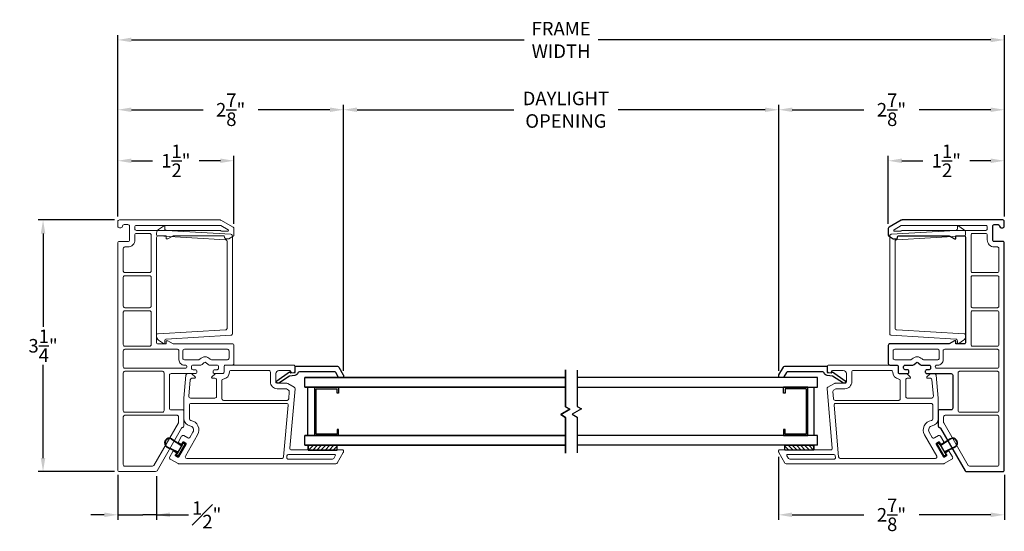
# Model space of a CAD drawing. Extents: x 140.8 to 153.5, y 16.6 to 42.1.
# Drawn here: x 140.8 to 153.5, y 16.6 to 23.2 of the extents above; entities that cross this region are included whole.
import ezdxf

# ---------------------------------------------------------------- set-up
doc = ezdxf.new("R2010")
doc.units = 0
doc.header["$LTSCALE"] = 0.3
doc.header["$MEASUREMENT"] = 0
doc.styles.add('ARCHITECTURAL', font='simplex.shx')
doc.dimstyles.new('DIM-MMSTACKED', dxfattribs={"dimscale": 0, "dimtxt": 0.125, "dimasz": 0.125, "dimexe": 0.063, "dimexo": 0.063, "dimgap": 0.07, "dimtad": 0, "dimtih": 1, "dimtoh": 1, "dimdec": 4, "dimzin": 4, "dimdsep": 46, "dimlunit": 4, "dimtxsty": 'ARCHITECTURAL', "dimcen": 0.02, "dimclrt": 7, "dimadec": 0, "dimazin": 0, "dimtfac": 0.75, "dimtdec": 4, "dimtmove": 2, "dimatfit": 3, "dimfxl": 0, "dimfrac": 1, "dimtolj": 1, "dimtzin": 4, "dimarcsym": 0})

# ---------------------------------------------------------------- blocks, each defined once
blk = doc.blocks.new('*D12')
at = {"color": 0, "lineweight": -2, "ltscale": 3.333333}
for p, q in [((144.968, 18.711), (144.968, 22.145)), ((145.143, 22.082), (147.169, 22.082)), ((150.419, 22.082), (148.517, 22.082)), ((150.594, 18.711), (150.594, 22.145))]:
    blk.add_line(p, q, dxfattribs=at)
at = {"color": 0, "ltscale": 3.333333}
for points in [[(145.143, 22.111), (145.143, 22.053), (144.968, 22.082)], [(150.419, 22.111), (150.419, 22.053), (150.594, 22.082)]]:
    blk.add_solid(points, dxfattribs=at)
at = {"layer": 'Defpoints', "color": 0, "ltscale": 3.333333}
for p in [(150.594, 22.082), (144.968, 18.648), (150.594, 18.648)]:
    blk.add_point(p, dxfattribs=at)
at = {"color": 7, "ltscale": 3.333333, "insert": (147.843, 22.316), "char_height": 0.175, "attachment_point": 2, "style": 'ARCHITECTURAL'}
blk.add_mtext('\\A1;DAYLIGHT\\POPENING', dxfattribs=at)
blk = doc.blocks.new('*D13')
at = {"color": 0, "lineweight": -2, "ltscale": 3.333333}
for p, q in [((150.594, 18.711), (150.594, 22.145)), ((150.769, 22.082), (151.695, 22.082)), ((153.336, 22.082), (152.41, 22.082)), ((153.511, 20.701), (153.511, 22.145))]:
    blk.add_line(p, q, dxfattribs=at)
at = {"color": 0, "ltscale": 3.333333}
for points in [[(150.769, 22.111), (150.769, 22.053), (150.594, 22.082)], [(153.336, 22.111), (153.336, 22.053), (153.511, 22.082)]]:
    blk.add_solid(points, dxfattribs=at)
at = {"layer": 'Defpoints', "color": 0, "ltscale": 3.333333}
for p in [(150.594, 22.082), (153.511, 20.638), (150.594, 18.648)]:
    blk.add_point(p, dxfattribs=at)
at = {"color": 7, "ltscale": 3.333333, "insert": (152.052, 22.082), "char_height": 0.175, "attachment_point": 5, "style": 'ARCHITECTURAL'}
blk.add_mtext('\\A1;2\\S7/8;"', dxfattribs=at)
blk = doc.blocks.new('*D14')
at = {"color": 0, "lineweight": -2, "ltscale": 3.333333}
for p, q in [((142.051, 20.701), (142.051, 22.145)), ((142.226, 22.082), (143.152, 22.082)), ((144.793, 22.082), (143.867, 22.082)), ((144.968, 18.711), (144.968, 22.145))]:
    blk.add_line(p, q, dxfattribs=at)
at = {"color": 0, "ltscale": 3.333333}
for points in [[(142.226, 22.111), (142.226, 22.053), (142.051, 22.082)], [(144.793, 22.111), (144.793, 22.053), (144.968, 22.082)]]:
    blk.add_solid(points, dxfattribs=at)
at = {"layer": 'Defpoints', "color": 0, "ltscale": 3.333333}
for p in [(142.051, 22.082), (142.051, 20.638), (144.968, 18.648)]:
    blk.add_point(p, dxfattribs=at)
at = {"color": 7, "ltscale": 3.333333, "insert": (143.509, 22.082), "char_height": 0.175, "attachment_point": 5, "style": 'ARCHITECTURAL'}
blk.add_mtext('\\A1;2\\S7/8;"', dxfattribs=at)
blk = doc.blocks.new('*D15')
at = {"color": 0, "lineweight": -2, "ltscale": 3.333333}
for p, q in [((142.051, 20.701), (142.051, 23.047)), ((153.511, 20.701), (153.511, 23.047)), ((142.226, 22.984), (147.303, 22.984)), ((153.336, 22.984), (148.259, 22.984))]:
    blk.add_line(p, q, dxfattribs=at)
at = {"color": 0, "ltscale": 3.333333}
for points in [[(142.226, 23.014), (142.226, 22.955), (142.051, 22.984)], [(153.336, 23.014), (153.336, 22.955), (153.511, 22.984)]]:
    blk.add_solid(points, dxfattribs=at)
at = {"layer": 'Defpoints', "color": 0, "ltscale": 3.333333}
for p in [(153.511, 22.984), (142.051, 20.638), (153.511, 20.638)]:
    blk.add_point(p, dxfattribs=at)
at = {"color": 7, "ltscale": 3.333333, "insert": (147.781, 22.984), "char_height": 0.175, "attachment_point": 5, "style": 'ARCHITECTURAL'}
blk.add_mtext('\\A1;FRAME\\PWIDTH', dxfattribs=at)
blk = doc.blocks.new('*D16')
at = {"color": 0, "lineweight": -2, "ltscale": 3.333333}
for p, q in [((142.051, 20.701), (142.051, 21.486)), ((142.226, 21.423), (142.498, 21.423)), ((143.376, 21.423), (143.104, 21.423)), ((143.551, 20.61), (143.551, 21.486))]:
    blk.add_line(p, q, dxfattribs=at)
at = {"color": 0, "ltscale": 3.333333}
for points in [[(142.226, 21.452), (142.226, 21.394), (142.051, 21.423)], [(143.376, 21.452), (143.376, 21.394), (143.551, 21.423)]]:
    blk.add_solid(points, dxfattribs=at)
at = {"layer": 'Defpoints', "color": 0, "ltscale": 3.333333}
for p in [(143.551, 21.423), (142.051, 20.638), (143.551, 20.547)]:
    blk.add_point(p, dxfattribs=at)
at = {"color": 7, "ltscale": 3.333333, "insert": (142.801, 21.423), "char_height": 0.175, "attachment_point": 5, "style": 'ARCHITECTURAL'}
blk.add_mtext('\\A1;1\\S1/2;"', dxfattribs=at)
blk = doc.blocks.new('*D1')
at = {"color": 0, "lineweight": -2, "ltscale": 3.333333}
for p, q in [((152.011, 20.61), (152.011, 21.486)), ((152.186, 21.423), (152.457, 21.423)), ((153.336, 21.423), (153.064, 21.423)), ((153.511, 20.701), (153.511, 21.486))]:
    blk.add_line(p, q, dxfattribs=at)
at = {"color": 0, "ltscale": 3.333333}
for points in [[(152.186, 21.452), (152.186, 21.394), (152.011, 21.423)], [(153.336, 21.452), (153.336, 21.394), (153.511, 21.423)]]:
    blk.add_solid(points, dxfattribs=at)
at = {"layer": 'Defpoints', "color": 0, "ltscale": 3.333333}
for p in [(152.011, 21.423), (153.511, 20.638), (152.011, 20.547)]:
    blk.add_point(p, dxfattribs=at)
at = {"color": 7, "ltscale": 3.333333, "insert": (152.761, 21.423), "char_height": 0.175, "attachment_point": 5, "style": 'ARCHITECTURAL'}
blk.add_mtext('\\A1;1\\S1/2;"', dxfattribs=at)
blk = doc.blocks.new('*D2')
at = {"color": 0, "lineweight": -2, "ltscale": 3.333333}
for p, q in [((142.051, 17.365), (142.051, 16.786)), ((142.55, 17.348), (142.55, 16.786)), ((141.876, 16.849), (141.701, 16.849)), ((142.051, 16.849), (142.226, 16.849)), ((142.226, 16.849), (142.375, 16.849)), ((142.55, 16.849), (142.375, 16.849)), ((142.55, 16.849), (142.963, 16.849)), ((142.725, 16.849), (142.9, 16.849))]:
    blk.add_line(p, q, dxfattribs=at)
at = {"color": 0, "ltscale": 3.333333}
for points in [[(141.876, 16.879), (141.876, 16.82), (142.051, 16.849)], [(142.725, 16.879), (142.725, 16.82), (142.55, 16.849)]]:
    blk.add_solid(points, dxfattribs=at)
at = {"layer": 'Defpoints', "color": 0, "ltscale": 3.333333}
for p in [(142.051, 17.428), (142.55, 17.411), (142.55, 16.849)]:
    blk.add_point(p, dxfattribs=at)
at = {"color": 7, "ltscale": 3.333333, "insert": (143.2, 16.849), "char_height": 0.175, "attachment_point": 5, "style": 'ARCHITECTURAL'}
blk.add_mtext('\\A1;{\\H1.000000x;\\S1#2;}"', dxfattribs=at)
blk = doc.blocks.new('*D3')
at = {"color": 0, "lineweight": -2, "ltscale": 3.333333}
for p, q in [((150.593, 17.6), (150.593, 16.786)), ((153.511, 17.365), (153.511, 16.786)), ((150.768, 16.849), (151.695, 16.849)), ((153.336, 16.849), (152.41, 16.849))]:
    blk.add_line(p, q, dxfattribs=at)
at = {"color": 0, "ltscale": 3.333333}
for points in [[(150.768, 16.879), (150.768, 16.82), (150.593, 16.849)], [(153.336, 16.879), (153.336, 16.82), (153.511, 16.849)]]:
    blk.add_solid(points, dxfattribs=at)
at = {"layer": 'Defpoints', "color": 0, "ltscale": 3.333333}
for p in [(150.593, 17.663), (153.511, 17.428), (150.593, 16.849)]:
    blk.add_point(p, dxfattribs=at)
at = {"color": 7, "ltscale": 3.333333, "insert": (152.052, 16.849), "char_height": 0.175, "attachment_point": 5, "style": 'ARCHITECTURAL'}
blk.add_mtext('\\A1;2\\S7/8;"', dxfattribs=at)
blk = doc.blocks.new('*D17')
at = {"color": 0, "lineweight": -2, "ltscale": 3.333333}
for p, q in [((142.008, 20.658), (141.021, 20.658)), ((141.084, 20.483), (141.084, 19.278)), ((141.084, 17.583), (141.084, 18.788)), ((142.008, 17.408), (141.021, 17.408))]:
    blk.add_line(p, q, dxfattribs=at)
at = {"color": 0, "ltscale": 3.333333}
for points in [[(141.055, 20.483), (141.113, 20.483), (141.084, 20.658)], [(141.055, 17.583), (141.113, 17.583), (141.084, 17.408)]]:
    blk.add_solid(points, dxfattribs=at)
at = {"layer": 'Defpoints', "color": 0, "ltscale": 3.333333}
for p in [(142.071, 20.658), (141.084, 17.408), (142.071, 17.408)]:
    blk.add_point(p, dxfattribs=at)
at = {"color": 7, "ltscale": 3.333333, "insert": (141.084, 19.033), "char_height": 0.175, "attachment_point": 5, "style": 'ARCHITECTURAL'}
blk.add_mtext('\\A1;3\\S1/4;"', dxfattribs=at)

msp = doc.modelspace()

# ---------------------------------------------------------------- linework, layer by layer
for p, q in [((142.7463, 17.827), (142.8632, 17.7474)), ((142.7493, 17.8322), (142.8658, 17.7529)), ((152.8123, 17.8322), (152.6959, 17.7529)), ((152.8153, 17.827), (152.6985, 17.7474)), ((142.6863, 17.7231), (142.8132, 17.6619)), ((142.6904, 17.7277), (142.6972, 17.7237)), ((142.6972, 17.7237), (142.8167, 17.6669)), ((142.881, 17.7522), (142.8085, 17.6266)), ((142.9173, 17.7612), (142.8318, 17.6131)), ((142.8973, 17.7145), (142.8358, 17.6079)), ((142.89, 17.7799), (142.8758, 17.7552)), ((142.881, 17.7522), (142.894, 17.7747)), ((142.8973, 17.7145), (142.8921, 17.7175)), ((142.8973, 17.7145), (142.8951, 17.7227)), ((142.8987, 17.776), (142.9161, 17.766)), ((142.9212, 17.7699), (142.8996, 17.7824)), ((142.9238, 17.7604), (142.9003, 17.7197)), ((142.9025, 17.7115), (142.9003, 17.7197)), ((152.6379, 17.7604), (152.6614, 17.7197)), ((152.6405, 17.7699), (152.6621, 17.7824)), ((152.6443, 17.7612), (152.7298, 17.6131)), ((152.6629, 17.776), (152.6456, 17.766)), ((152.6592, 17.7115), (152.6614, 17.7197)), ((152.6644, 17.7145), (152.6666, 17.7227)), ((152.6644, 17.7145), (152.6696, 17.7175)), ((152.6644, 17.7145), (152.7259, 17.6079)), ((152.6807, 17.7522), (152.6677, 17.7747)), ((152.6717, 17.7799), (152.6859, 17.7552)), ((152.6807, 17.7522), (152.7532, 17.6266)), ((152.8644, 17.7237), (152.745, 17.6669)), ((152.8753, 17.7231), (152.7484, 17.6619)), ((152.8713, 17.7277), (152.8644, 17.7237)), ((142.8163, 17.6521), (142.802, 17.6274)), ((142.8046, 17.6179), (142.8262, 17.6054)), ((142.8271, 17.6118), (142.8097, 17.6218)), ((142.8675, 17.6508), (142.8623, 17.6538)), ((152.6942, 17.6508), (152.6994, 17.6538)), ((152.7346, 17.6118), (152.7519, 17.6218)), ((152.7571, 17.6179), (152.7355, 17.6054)), ((152.7454, 17.6521), (152.7597, 17.6274))]:
    msp.add_line(p, q)
at = {"color": 7, "lineweight": 5}
for points in [[(142.0511, 20.3602, -0.4142136), (142.0711, 20.3802), (142.1811, 20.3802, 0.4142136), (142.2011, 20.4002), (142.2011, 20.5782, 0.4142136), (142.1811, 20.5982), (142.1311, 20.5982, 0.4138103), (142.1111, 20.5782, -0.4138103), (142.0911, 20.5582), (142.0711, 20.5582, -0.4142136), (142.0511, 20.5782), (142.0511, 20.6382, -0.4142136), (142.0711, 20.6582), (143.3725, 20.6582, -0.1316525), (143.3825, 20.6556), (143.5411, 20.564, -0.2679492), (143.5511, 20.5467), (143.5511, 20.4648, -0.2679492), (143.5411, 20.4475), (143.4864, 20.4159, -0.1316525), (143.4764, 20.4132), (143.4518, 20.4132, -0.4142136), (143.4318, 20.4332, 0.4142136), (143.4118, 20.4532), (142.765, 20.4532), (142.6969, 20.4139), (142.6772, 20.4139), (142.6772, 20.4532), (142.5713, 20.4532, 0.4141597), (142.5513, 20.4333), (142.5511, 19.0783, 0.4142674), (142.5711, 19.0582), (142.6772, 19.0582), (142.6772, 19.0976), (142.6969, 19.0976), (142.765, 19.0582), (143.5311, 19.0582, -0.4142136), (143.5511, 19.0382), (143.5511, 18.8031, -0.4147138), (143.531, 18.7831), (143.4435, 18.7831, 0.4142136), (143.4235, 18.7631), (143.4235, 18.6931, -0.4142136), (143.4035, 18.6731), (143.3034, 18.6731, -0.4142136), (143.2834, 18.6931), (143.2834, 18.7032, -0.4142136), (143.3034, 18.7232), (143.3334, 18.7232, 0.4142136), (143.3534, 18.7432), (143.3534, 18.7632, 0.4142136), (143.3334, 18.7832), (143.2317, 18.7832, -0.1989124), (143.2175, 18.7891), (143.1925, 18.8141, 0.4142136), (143.1643, 18.8141), (143.1393, 18.7891, -0.1989124), (143.1251, 18.7832), (143.0234, 18.7832, 0.4142136), (143.0034, 18.7632), (143.0034, 18.7432, 0.4142136), (143.0234, 18.7232), (143.0534, 18.7232, -0.4142136), (143.0734, 18.7032), (143.0734, 18.6932, -0.4142136), (143.0534, 18.6732), (142.7386, 18.6732, 0.4142136), (142.7186, 18.6532), (142.7186, 18.2257, 0.4142136), (142.7386, 18.2057), (142.8861, 18.2057, -0.4142136), (142.9061, 18.1857), (142.9061, 17.9981, -0.369196), (142.8892, 17.9783, 0.2265327), (142.875, 17.9686), (142.5572, 17.4182, -0.2679491), (142.5399, 17.4082), (142.0711, 17.4082, -0.4142136), (142.0511, 17.4282), (142.0511, 18.6932), (142.0511, 18.8032), (142.0511, 20.3595)], [(142.1211, 20.2895), (142.1211, 19.9982, 0.4142136), (142.1411, 19.9782), (142.4611, 19.9782, 0.4142136), (142.4811, 19.9982), (142.4811, 20.4632, 0.4142136), (142.4611, 20.4832), (142.2911, 20.4832, 0.4142136), (142.2711, 20.4632), (142.2711, 20.4002, -0.4142136), (142.1811, 20.3102), (142.1411, 20.3102, 0.4142136), (142.1211, 20.2902)], [(153.4406, 20.2902, 0.4142136), (153.4206, 20.3102), (153.3806, 20.3102, -0.4142136), (153.2906, 20.4002), (153.2906, 20.4632, 0.4142136), (153.2706, 20.4832), (153.1006, 20.4832, 0.4142136), (153.0806, 20.4632), (153.0806, 19.9982, 0.4142136), (153.1006, 19.9782), (153.4206, 19.9782, 0.4142136), (153.4406, 19.9982), (153.4406, 20.2895)], [(144.9576, 17.6881), (144.2952, 17.6881, -0.4400105), (144.2753, 17.7098), (144.3424, 18.4773, 0.2914734), (144.3325, 18.4964), (144.2475, 18.5454, 0.1316525), (144.2375, 18.5481), (144.1125, 18.5481, -0.4142136), (144.0925, 18.5681), (144.0925, 18.6731, -0.4142136), (144.1325, 18.7131), (144.2738, 18.7131, -0.3420528), (144.2835, 18.7056, 0.3420528), (144.3125, 18.6831), (144.3125, 18.6831, 0.4142136), (144.3425, 18.7131), (144.3425, 18.7631, 0.4142136), (144.3225, 18.7831), (143.4438, 18.7831, 0.4142136), (143.4238, 18.7631), (143.4238, 18.6931, -0.4142136), (143.4038, 18.6731), (143.3175, 18.6731, 0.1989124), (143.3034, 18.6672), (143.2663, 18.6302, 0.6681786), (143.2734, 18.6131), (143.3062, 18.6131, -0.4142136), (143.3262, 18.5931), (143.3262, 18.3781, -0.4142136), (143.3062, 18.3581), (142.9881, 18.3581, -0.4400105), (142.9682, 18.3798), (142.987, 18.5948, -0.3888787), (143.0069, 18.6131), (143.0434, 18.6131, 0.6681786), (143.0505, 18.6302), (143.0134, 18.6672, 0.1989127), (142.9993, 18.6731), (142.9519, 18.6731, 0.3888787), (142.932, 18.6548), (142.9061, 18.3581), (142.9061, 18.0882, 0.3705249), (142.9825, 17.9993, -0.5279246), (143.0218, 17.9174), (142.9825, 17.8493, -0.4142136), (142.9552, 17.842), (142.9032, 17.872, 0.4142136), (142.8759, 17.8647), (142.8346, 17.7932, 0.4142136), (142.8383, 17.7795), (142.8643, 17.7645, 0.4142136), (142.8779, 17.7682), (142.8892, 17.7877, -0.4142136), (142.9028, 17.7914), (142.9288, 17.7764, -0.4142136), (142.9325, 17.7627), (142.8375, 17.5981, -0.4142136), (142.8238, 17.5945), (142.7978, 17.6095, -0.4142136), (142.7942, 17.6231), (142.8054, 17.6426, 0.4142136), (142.8018, 17.6563), (142.7758, 17.6713, 0.4142136), (142.7621, 17.6676), (142.7209, 17.5962, 0.4142136), (142.7282, 17.5689), (142.8288, 17.5108, 0.1316525), (142.8388, 17.5081), (144.87, 17.5081, 0.2679492), (144.8874, 17.5181), (144.9655, 17.6535), (144.9682, 17.6581), (144.9682, 17.6635), (144.9682, 17.6781, 0.4142136), (144.9582, 17.6881)], [(143.4938, 18.6931, -0.381421), (143.414, 18.6037, 0.3814212), (143.3962, 18.5838), (143.3962, 18.3481, 0.4142136), (143.4162, 18.3281), (144.2394, 18.3281, 0.3888787), (144.2594, 18.3464), (144.2676, 18.4401, 0.2914734), (144.2576, 18.4591), (144.2294, 18.4754, 0.1316525), (144.2194, 18.4781), (144.1125, 18.4781, -0.4142136), (144.0225, 18.5681), (144.0225, 18.6931, 0.4142136), (144.0025, 18.7131), (143.5138, 18.7131, 0.4142139), (143.4938, 18.6931)], [(150.6035, 17.6881, 0.4142136), (150.5935, 17.6781), (150.5935, 17.6635, 0.0895219), (150.5962, 17.6535), (150.6743, 17.5181, 0.2679492), (150.6916, 17.5081), (152.7229, 17.5081, 0.1316525), (152.7329, 17.5108), (152.8335, 17.5689, 0.4142136), (152.8408, 17.5962), (152.7995, 17.6676, 0.4142136), (152.7859, 17.6713), (152.7599, 17.6563, 0.4142136), (152.7562, 17.6426), (152.7675, 17.6231, -0.4142136), (152.7638, 17.6095), (152.7379, 17.5945, -0.4142136), (152.7242, 17.5981), (152.6292, 17.7627, -0.4142136), (152.6329, 17.7764), (152.6588, 17.7914, -0.4142136), (152.6725, 17.7877), (152.6837, 17.7682, 0.4142136), (152.6974, 17.7645), (152.7234, 17.7795, 0.4142136), (152.727, 17.7932), (152.6858, 17.8647, 0.4142136), (152.6585, 17.872), (152.6065, 17.842, -0.4142136), (152.5792, 17.8493), (152.5399, 17.9174, -0.5279246), (152.5792, 17.9993, 0.3705249), (152.6556, 18.0882), (152.6556, 18.3581), (152.6297, 18.6548, 0.3888787), (152.6097, 18.6731), (152.5624, 18.6731, 0.1989127), (152.5483, 18.6672), (152.5112, 18.6302, 0.6681786), (152.5183, 18.6131), (152.5548, 18.6131, -0.3888787), (152.5747, 18.5948), (152.5935, 18.3798, -0.4400105), (152.5736, 18.3581), (152.2555, 18.3581, -0.4142136), (152.2355, 18.3781), (152.2355, 18.5931, -0.4142136), (152.2555, 18.6131), (152.2883, 18.6131, 0.6681786), (152.2954, 18.6302), (152.2583, 18.6672, 0.1989124), (152.2441, 18.6731), (152.1579, 18.6731, -0.4142136), (152.1379, 18.6931), (152.1379, 18.7631, 0.4142136), (152.1179, 18.7831), (151.2392, 18.7831, 0.4142136), (151.2192, 18.7631), (151.2192, 18.7131, 0.4142136), (151.2492, 18.6831), (151.2492, 18.6831, 0.3420528), (151.2782, 18.7056, -0.3420528), (151.2879, 18.7131), (151.4292, 18.7131, -0.4142136), (151.4692, 18.6731), (151.4692, 18.5681, -0.4142136), (151.4492, 18.5481), (151.3242, 18.5481, 0.1316525), (151.3142, 18.5454), (151.2292, 18.4964, 0.2914734), (151.2193, 18.4773), (151.2864, 17.7098, -0.4400105), (151.2665, 17.6881), (150.6035, 17.6881)], [(152.0679, 18.6931, 0.4142139), (152.0479, 18.7131), (151.5592, 18.7131, 0.4142136), (151.5392, 18.6931), (151.5392, 18.5681, -0.4142136), (151.4492, 18.4781), (151.3423, 18.4781, 0.1316525), (151.3323, 18.4754), (151.304, 18.4591, 0.2914734), (151.2941, 18.4401), (151.3023, 18.3464, 0.3888787), (151.3222, 18.3281), (152.1455, 18.3281, 0.4142136), (152.1655, 18.3481), (152.1655, 18.5838, 0.3814212), (152.1477, 18.6037, -0.381421), (152.0679, 18.6931)], [(144.9655, 17.6535, 0.1316525), (144.9682, 17.6635)]]:
    msp.add_lwpolyline(points, format="xyb", dxfattribs=at)
at = {"color": 7, "ltscale": 3.333333}
msp.add_lwpolyline([(153.5106, 20.3602, 0.4142136), (153.4906, 20.3802), (153.3806, 20.3802, -0.4142136), (153.3606, 20.4002), (153.3606, 20.5782, -0.4142136), (153.3806, 20.5982), (153.4306, 20.5982, -0.4138103), (153.4506, 20.5782, 0.4138103), (153.4706, 20.5582), (153.4906, 20.5582, 0.4142136), (153.5106, 20.5782), (153.5106, 20.6382, 0.4142136), (153.4906, 20.6582), (152.1892, 20.6582, 0.1316525), (152.1792, 20.6556), (152.0206, 20.564, 0.2679492), (152.0106, 20.5467), (152.0106, 20.4648, 0.2679492), (152.0206, 20.4475), (152.0753, 20.4159, 0.1316525), (152.0853, 20.4132), (152.1099, 20.4132, 0.4142136), (152.1299, 20.4332, -0.4142136), (152.1499, 20.4532), (152.7966, 20.4532), (152.8648, 20.4139), (152.8845, 20.4139), (152.8845, 20.4532), (152.9904, 20.4532, -0.4141597), (153.0104, 20.4333), (153.0106, 19.0783, -0.4142674), (152.9906, 19.0582), (152.8845, 19.0582), (152.8845, 19.0976), (152.8648, 19.0976), (152.7966, 19.0582), (152.0306, 19.0582, 0.4142136), (152.0106, 19.0382), (152.0106, 18.8031, 0.4147138), (152.0307, 18.7831), (152.1181, 18.7831, -0.4142136), (152.1381, 18.7631), (152.1381, 18.6931, 0.4142136), (152.1581, 18.6731), (152.2583, 18.6731, 0.4142136), (152.2783, 18.6931), (152.2783, 18.7032, 0.4142136), (152.2583, 18.7232), (152.2283, 18.7232, -0.4142136), (152.2083, 18.7432), (152.2083, 18.7632, -0.4142136), (152.2283, 18.7832), (152.33, 18.7832, 0.1989124), (152.3441, 18.7891), (152.3691, 18.8141, -0.4142136), (152.3974, 18.8141), (152.4224, 18.7891, 0.1989124), (152.4366, 18.7832), (152.5383, 18.7832, -0.4142136), (152.5583, 18.7632), (152.5583, 18.7432, -0.4142136), (152.5383, 18.7232), (152.5083, 18.7232, 0.4142136), (152.4883, 18.7032), (152.4883, 18.6932, 0.4142136), (152.5083, 18.6732), (152.8231, 18.6732, -0.4142136), (152.8431, 18.6532), (152.8431, 18.2257, -0.4142136), (152.8231, 18.2057), (152.6756, 18.2057, 0.4142136), (152.6556, 18.1857), (152.6556, 17.9981, 0.369196), (152.6725, 17.9783, -0.2265327), (152.6867, 17.9686), (153.0044, 17.4182, 0.2679491), (153.0218, 17.4082), (153.4906, 17.4082, 0.4142136), (153.5106, 17.4282), (153.5106, 18.6932), (153.5106, 18.8032), (153.5106, 20.3595)], format="xyb", dxfattribs=at)
at = {"color": 7, "lineweight": 5}
for points in [[(143.3663, 20.5232, -0.1316525), (143.3763, 20.5206), (143.3844, 20.5159, 0.1316525), (143.3944, 20.5132), (143.4717, 20.5132, 0.767327), (143.4767, 20.5319), (143.3837, 20.5856, 0.1316525), (143.3737, 20.5882), (142.2907, 20.5882, 0.4142136), (142.2707, 20.5682), (142.2707, 20.5432, 0.4142136), (142.2907, 20.5232)], [(143.4622, 19.2582), (143.4622, 20.3832, 0.4142136), (143.4422, 20.4032), (142.5711, 20.4532, -0.4142136), (142.5511, 20.4732), (142.5511, 20.4732), (142.5511, 20.4732), (142.5511, 20.4887, -0.2659199), (142.5786, 20.537), (142.6395, 20.5796, -0.1027927), (142.6571, 20.5832), (142.6572, 20.5432, 0.4142136), (142.6772, 20.5232), (143.5122, 20.4732, -0.4142136), (143.5322, 20.4532), (143.5322, 19.1882, -0.4142136), (143.5122, 19.1682), (142.6772, 19.1182, 0.4142136), (142.6572, 19.0982), (142.6571, 19.0582, -0.1027927), (142.6395, 19.0619), (142.5786, 19.1045, -0.2659199), (142.5511, 19.1528), (142.5511, 19.1682), (142.5511, 19.1682), (142.5511, 19.1682, -0.4142136), (142.5711, 19.1882), (143.4422, 19.2382, 0.4142136)], [(152.0995, 19.2582), (152.0995, 20.3832, -0.4142136), (152.1195, 20.4032), (152.9906, 20.4532, 0.4142136), (153.0106, 20.4732), (153.0106, 20.4732), (153.0106, 20.4732), (153.0106, 20.4887, 0.2659199), (152.9831, 20.537), (152.9222, 20.5796, 0.1027927), (152.9046, 20.5832), (152.9045, 20.5432, -0.4142136), (152.8845, 20.5232), (152.0495, 20.4732, 0.4142136), (152.0295, 20.4532), (152.0295, 19.1882, 0.4142136), (152.0495, 19.1682), (152.8845, 19.1182, -0.4142136), (152.9045, 19.0982), (152.9046, 19.0582, 0.1027927), (152.9222, 19.0619), (152.9831, 19.1045, 0.2659199), (153.0106, 19.1528), (153.0106, 19.1682), (153.0106, 19.1682), (153.0106, 19.1682, 0.4142136), (152.9906, 19.1882), (152.1195, 19.2382, -0.4142136)], [(152.1773, 20.5159), (152.1854, 20.5206, -0.1316525), (152.1954, 20.5232), (153.271, 20.5232, 0.4142136), (153.291, 20.5432), (153.291, 20.5682, 0.4142136), (153.271, 20.5882), (152.1879, 20.5882, 0.1316525), (152.1779, 20.5856), (152.085, 20.5319, 0.767327), (152.09, 20.5132), (152.1673, 20.5132, 0.1316525)], [(142.1211, 19.9182), (142.1211, 19.5452, 0.4142136), (142.1411, 19.5252), (142.4611, 19.5252, 0.4142136), (142.4811, 19.5452), (142.4811, 19.9182, 0.4142136), (142.4611, 19.9382), (142.1411, 19.9382, 0.4142136)], [(153.4406, 19.9182, 0.4142136), (153.4206, 19.9382), (153.1006, 19.9382, 0.4142136), (153.0806, 19.9182), (153.0806, 19.5452, 0.4142136), (153.1006, 19.5252), (153.4206, 19.5252, 0.4142136), (153.4406, 19.5452)], [(142.1211, 19.4652), (142.1211, 19.0482, 0.4142136), (142.1411, 19.0282), (142.4611, 19.0282, 0.4142136), (142.4811, 19.0482), (142.4811, 19.4652, 0.4142136), (142.4611, 19.4852), (142.1411, 19.4852, 0.4142136)], [(153.4206, 19.0282, 0.4142136), (153.4406, 19.0482), (153.4406, 19.4652, 0.4142136), (153.4206, 19.4852), (153.1006, 19.4852, 0.4142136), (153.0806, 19.4652), (153.0806, 19.0482, 0.4142136), (153.1006, 19.0282)], [(142.1211, 18.7632, 0.4142136), (142.1411, 18.7432), (142.9234, 18.7432, 0.4142136), (142.9434, 18.7632, 0.4142136), (142.9234, 18.7832), (142.9114, 18.7832, -0.4142136), (142.8414, 18.8532), (142.8414, 18.9682, 0.4142136), (142.8214, 18.9882), (142.1411, 18.9882, 0.4142136), (142.1211, 18.9682)], [(143.4684, 18.8532), (143.2607, 18.8532, -0.1989124), (143.2465, 18.8591), (143.242, 18.8636, 0.4142136), (143.1148, 18.8636), (143.1103, 18.8591, -0.1989124), (143.0961, 18.8532), (142.9114, 18.8532, -0.414214), (142.8914, 18.8732), (142.8914, 18.9682, -0.4142135), (142.9114, 18.9882), (143.4684, 18.9882, -0.4142136), (143.4884, 18.9682), (143.4884, 18.8732, -0.4142136)], [(152.0733, 18.9682), (152.0733, 18.8732, 0.4142136), (152.0933, 18.8532), (152.301, 18.8532, 0.1989124), (152.3151, 18.8591), (152.3196, 18.8636, -0.4142136), (152.4469, 18.8636), (152.4514, 18.8591, 0.1989124), (152.4656, 18.8532), (152.6502, 18.8532, 0.414214), (152.6702, 18.8732), (152.6702, 18.9682, 0.4142135), (152.6502, 18.9882), (152.0933, 18.9882, 0.4142136)], [(152.6502, 18.7832), (152.6383, 18.7832, 0.4142136), (152.6183, 18.7632, 0.4142136), (152.6383, 18.7432), (153.4206, 18.7432, 0.4142136), (153.4406, 18.7632), (153.4406, 18.9682, 0.4142136), (153.4206, 18.9882), (152.7402, 18.9882, 0.4142136), (152.7202, 18.9682), (152.7202, 18.8532, -0.4142136)], [(142.9761, 18.2681), (142.9761, 18.0882, 0.370512), (142.993, 18.0685, -0.5279156), (143.0824, 17.8824), (142.9241, 17.6081, 0.5773503), (142.9414, 17.5781), (144.1738, 17.5781, 0.3888787), (144.1937, 17.5964), (144.2524, 18.2664, 0.4400105), (144.2324, 18.2881), (142.9961, 18.2881, 0.4142136)], [(152.5686, 18.0685, 0.370512), (152.5856, 18.0882), (152.5856, 18.2681, 0.4142136), (152.5656, 18.2881), (151.3292, 18.2881, 0.4400105), (151.3093, 18.2664), (151.3679, 17.5964, 0.3888787), (151.3879, 17.5781), (152.6203, 17.5781, 0.5773503), (152.6376, 17.6081), (152.4792, 17.8824, -0.5279156)], [(142.8161, 18.1357), (142.1411, 18.1357, 0.4142127), (142.1211, 18.1157), (142.1211, 17.9582), (142.1211, 17.4982, 0.4142136), (142.1411, 17.4782), (142.4995, 17.4782, 0.267949), (142.5168, 17.4882), (142.8334, 18.0365, 0.1316525), (142.8361, 18.0465), (142.8361, 18.1157, 0.4142136)], [(153.0622, 17.4782, -0.267949), (153.0449, 17.4882), (152.7283, 18.0365, -0.1316525), (152.7256, 18.0465), (152.7256, 18.1157, -0.4142136), (152.7456, 18.1357), (153.4206, 18.1357, -0.4142127), (153.4406, 18.1157), (153.4406, 17.9582), (153.4406, 17.4982, -0.4142136), (153.4206, 17.4782)], [(144.8238, 17.5681, 0.2679492), (144.8412, 17.5781), (144.8614, 17.6131, 0.5773503), (144.8527, 17.6281), (144.2556, 17.6281, 0.3888787), (144.2356, 17.6098), (144.2339, 17.5898, 0.4400105), (144.2538, 17.5681)], [(151.3079, 17.5681), (150.7378, 17.5681, -0.2679492), (150.7205, 17.5781), (150.7003, 17.6131, -0.5773503), (150.709, 17.6281), (151.3061, 17.6281, -0.3888787), (151.326, 17.6098), (151.3278, 17.5898, -0.4400105)]]:
    msp.add_lwpolyline(points, format="xyb", close=True, dxfattribs=at)
at = {"color": 7, "linetype": 'Continuous'}
for points in [[(144.132, 18.5514, -0.9073222), (144.1069, 18.581), (144.2701, 18.6961), (144.2879, 18.6822), (144.3425, 18.6889), (144.3425, 18.7679), (144.89, 18.7679, -0.2679492), (144.9073, 18.7579), (144.965, 18.6581, -0.1316525), (144.9676, 18.6481), (144.9676, 18.6319, -0.4142136), (144.9576, 18.6219), (144.9166, 18.6219, -0.2679492), (144.8992, 18.6319), (144.8675, 18.6869, 0.2679492), (144.8502, 18.6969), (144.3988, 18.6969, 0.3319607), (144.3796, 18.6826, -0.2996547), (144.34, 18.6493), (144.2707, 18.6408), (144.1316, 18.5511)], [(151.4301, 18.5511), (151.291, 18.6408), (151.2217, 18.6493, -0.2996547), (151.1821, 18.6826, 0.3319607), (151.1629, 18.6969), (150.7115, 18.6969, 0.2679492), (150.6942, 18.6869), (150.6625, 18.6319, -0.2679492), (150.6451, 18.6219), (150.604, 18.6219, -0.4142136), (150.594, 18.6319), (150.594, 18.6481, -0.1316525), (150.5967, 18.6581), (150.6544, 18.7579, -0.2679492), (150.6717, 18.7679), (151.2192, 18.7679), (151.2192, 18.6889), (151.2738, 18.6822), (151.2916, 18.6961), (151.4548, 18.581, -0.9073222), (151.4297, 18.5514)]]:
    msp.add_lwpolyline(points, format="xyb", dxfattribs=at)
at = {"color": 7}
for points in [[(147.838, 18.2461), (147.838, 18.7229)], [(144.4675, 18.4972), (147.8376, 18.4972)], [(147.895, 18.2131), (147.7757, 18.1442), (147.838, 18.1083), (147.7757, 18.1442)], [(147.895, 18.2131), (147.838, 18.2461)], [(147.838, 18.1083), (147.838, 17.6469)]]:
    msp.add_lwpolyline(points, close=True, dxfattribs=at)
for points in [[(147.9883, 18.7198), (147.9883, 18.2492), (148.0454, 18.2163), (147.9261, 18.1474), (147.9883, 18.1114), (147.9883, 17.65)], [(144.4679, 18.4972), (144.4679, 18.6222), (147.838, 18.6222), (144.4675, 18.6222)], [(147.9883, 18.4972), (151.0942, 18.4972), (151.0942, 18.6222), (147.9883, 18.6222)], [(147.8376, 17.8722), (144.4675, 17.8722), (147.8353, 17.8722)], [(144.4679, 17.7472), (144.4679, 17.8722)], [(151.0942, 17.7472), (151.0942, 17.8722), (147.9883, 17.8722)], [(147.838, 17.7472), (144.4675, 17.7472), (147.8353, 17.7472)], [(151.0942, 17.7472), (147.9883, 17.7472)]]:
    msp.add_lwpolyline(points, dxfattribs=at)
at = {"color": 7, "lineweight": 5, "ltscale": 3.333333}
for points in [[(142.6286, 18.7032), (142.1411, 18.7032, 0.4142136), (142.1211, 18.6832), (142.1211, 18.1957, 0.4142136), (142.1411, 18.1757), (142.6286, 18.1757, 0.4142136), (142.6486, 18.1957), (142.6486, 18.6832, 0.4142136)], [(152.9331, 18.7032, 0.4142136), (152.9131, 18.6832), (152.9131, 18.1957, 0.4142136), (152.9331, 18.1757), (153.4206, 18.1757, 0.4142136), (153.4406, 18.1957), (153.4406, 18.6832, 0.4142136), (153.4206, 18.7032)]]:
    msp.add_lwpolyline(points, format="xyb", close=True, dxfattribs=at)
at = {"color": 7, "linetype": 'Continuous'}
for points in [[(144.5079, 17.8722), (144.5079, 18.4968)], [(144.5929, 18.4972), (144.9049, 18.4972)], [(144.5929, 18.4968), (144.5929, 17.8722), (144.9049, 17.8722), (144.9049, 17.9502), (144.8849, 17.9502), (144.8849, 17.8922), (144.6129, 17.8922), (144.6129, 18.4768)], [(144.6129, 18.4772), (144.8849, 18.4772)], [(144.9049, 18.4968), (144.9049, 18.4192), (144.8849, 18.4192), (144.8849, 18.4768)], [(150.9692, 18.4972), (150.6572, 18.4972)], [(150.6772, 18.4768), (150.6772, 18.4192), (150.6572, 18.4192), (150.6572, 18.4968)], [(150.9492, 18.4768), (150.9492, 17.8922), (150.6772, 17.8922), (150.6772, 17.9502), (150.6572, 17.9502), (150.6572, 17.8722), (150.9692, 17.8722), (150.9692, 18.4968)], [(150.9492, 18.4772), (150.6772, 18.4772)], [(151.0542, 17.8722), (151.0542, 18.4968)], [(144.5128, 17.6852), (144.8878, 17.6852), (144.8878, 17.7472), (144.5128, 17.7472), (144.5128, 17.6852), (144.5128, 17.7352)], [(151.0493, 17.6852), (150.6743, 17.6852), (150.6743, 17.7472), (151.0493, 17.7472), (151.0493, 17.6852), (151.0493, 17.7352)]]:
    msp.add_lwpolyline(points, dxfattribs=at)
at = {"color": 1}
for points in [[(144.5128, 17.7333), (144.5267, 17.7472)], [(144.5177, 17.6852), (144.5797, 17.7472)], [(144.5708, 17.6852), (144.6328, 17.7472)], [(144.6238, 17.6852), (144.6858, 17.7472)], [(144.6768, 17.6852), (144.7388, 17.7472)], [(144.7299, 17.6852), (144.7919, 17.7472)], [(144.7829, 17.6852), (144.8449, 17.7472)], [(144.8359, 17.6852), (144.8878, 17.7371)], [(150.7262, 17.6852), (150.6743, 17.7371)], [(150.7792, 17.6852), (150.7172, 17.7472)], [(150.8322, 17.6852), (150.7702, 17.7472)], [(150.8853, 17.6852), (150.8233, 17.7472)], [(150.9383, 17.6852), (150.8763, 17.7472)], [(150.9913, 17.6852), (150.9293, 17.7472)], [(151.0444, 17.6852), (150.9824, 17.7472)], [(151.0493, 17.7333), (151.0354, 17.7472)]]:
    msp.add_lwpolyline(points, dxfattribs=at)
for centre, radius, start, end in [((142.7178, 17.7777), 0.063, 60, 240), ((142.7184, 17.7773), 0.057, 60.62209, 240.62207), ((152.8438, 17.7777), 0.063, 300, 120), ((152.8433, 17.7773), 0.057, 299.37793, 119.37791), ((142.8697, 17.7587), 0.007, 235.74115, 330), ((142.8961, 17.7764), 0.007, 59.99999, 150), ((142.897, 17.7729), 0.0035, 60.00002, 150), ((142.9143, 17.7629), 0.0035, 330, 60), ((142.9177, 17.7639), 0.007, 330, 60), ((152.644, 17.7639), 0.007, 120, 210), ((152.6474, 17.7629), 0.0035, 120, 210), ((152.6656, 17.7764), 0.007, 30, 120.00001), ((152.6647, 17.7729), 0.0035, 30, 119.99999), ((152.692, 17.7587), 0.007, 210, 304.25885), ((142.8102, 17.6556), 0.007, 330, 64.25885), ((142.8102, 17.6556), 0.013, 330, 60), ((142.8297, 17.6114), 0.007, 240, 330), ((142.8288, 17.6149), 0.0035, 240, 330), ((152.732, 17.6114), 0.007, 210, 300), ((152.7329, 17.6149), 0.0035, 210, 300), ((152.7515, 17.6556), 0.013, 120, 210), ((152.7515, 17.6556), 0.007, 115.74115, 210)]:
    msp.add_arc(centre, radius, start, end)
at = {"extrusion": (0, 0, -1)}
for centre, radius, start, end in [((-142.8697, 17.7587), 0.013, 209.99994, 300), ((-152.692, 17.7587), 0.013, 240, 330.00006), ((-142.8081, 17.6239), 0.007, 300.00001, 30), ((-142.8115, 17.6249), 0.0035, 299.99998, 30), ((-152.7502, 17.6249), 0.0035, 150, 240.00001), ((-152.7536, 17.6239), 0.007, 150, 239.99998)]:
    msp.add_arc(centre, radius, start, end, dxfattribs=at)

# ---------------------------------------------------------------- dimensions: what is measured, and where the dimension line sits
at = {"ltscale": 3.333333}
dim = msp.add_linear_dim(base=(153.5106, 22.9844), p1=(142.0511, 20.6382), p2=(153.5106, 20.6382), text='FRAME\\PWIDTH', dimstyle='DIM-MMSTACKED', override={"dimscale": 1, "dimtxt": 0.175, "dimasz": 0.175, "dimdec": 3, "dimpost": '\\X', "dimtfac": 1, "dimtmove": 0, "dimtzin": 0}, dxfattribs=at)
dim.commit()
dim.dimension.update_dxf_attribs({"geometry": '*D15', "text_midpoint": (147.7808, 22.9844)})
for base, p1, p2, picture, middle in [((142.05106, 22.08217), (144.96765, 18.64805), (142.05106, 20.63825), '*D14', (143.50935, 22.08217)), ((150.594, 22.0822), (153.5106, 20.6382), (150.594, 18.6481), '*D13', (152.0523, 22.0822)), ((143.5511, 21.4232), (142.0511, 20.6382), (143.5511, 20.5467), '*D16', (142.8011, 21.4232)), ((152.0106, 21.4232), (153.5106, 20.6382), (152.0106, 20.5467), '*D1', (152.7606, 21.4232)), ((150.5935, 16.8494), (153.5106, 17.4282), (150.5935, 17.6635), '*D3', (152.0521, 16.8494))]:
    dim = msp.add_linear_dim(base=base, p1=p1, p2=p2, dimstyle='DIM-MMSTACKED', override={"dimscale": 1, "dimtxt": 0.175, "dimasz": 0.175, "dimdec": 3, "dimpost": '\\X', "dimtfac": 1, "dimtmove": 0, "dimtzin": 0}, dxfattribs=at)
    dim.commit()
    dim.dimension.update_dxf_attribs({"geometry": picture, "text_midpoint": middle})
dim = msp.add_linear_dim(base=(150.594, 22.0822), p1=(144.9676, 18.6481), p2=(150.594, 18.6481), text='DAYLIGHT\\POPENING', dimstyle='DIM-MMSTACKED', override={"dimscale": 1, "dimtxt": 0.175, "dimasz": 0.175, "dimdec": 3, "dimpost": '\\X', "dimtfac": 1, "dimtmove": 0, "dimtzin": 0}, dxfattribs=at)
dim.commit()
dim.dimension.update_dxf_attribs({"geometry": '*D12', "text_midpoint": (147.8431, 22.0822), "dimtype": 160})
dim = msp.add_linear_dim(base=(141.0842, 17.4082), p1=(142.0711, 20.6582), p2=(142.0711, 17.4082), angle=90, dimstyle='DIM-MMSTACKED', override={"dimscale": 1, "dimtxt": 0.175, "dimasz": 0.175, "dimdec": 3, "dimpost": '\\X', "dimtfac": 1, "dimtmove": 0, "dimtzin": 0}, dxfattribs=at)
dim.commit()
dim.dimension.update_dxf_attribs({"geometry": '*D17', "text_midpoint": (141.0842, 19.0332)})
dim = msp.add_linear_dim(base=(142.5499, 16.8494), p1=(142.0511, 17.4282), p2=(142.5499, 17.4109), dimstyle='DIM-MMSTACKED', override={"dimscale": 1, "dimtxt": 0.175, "dimasz": 0.175, "dimdec": 3, "dimpost": '\\X', "dimtfac": 1, "dimtmove": 0, "dimtzin": 0}, dxfattribs=at)
dim.commit()
dim.dimension.update_dxf_attribs({"geometry": '*D2', "text_midpoint": (143.1997, 16.8494), "dimtype": 160})

doc.saveas('drawing.dxf')
